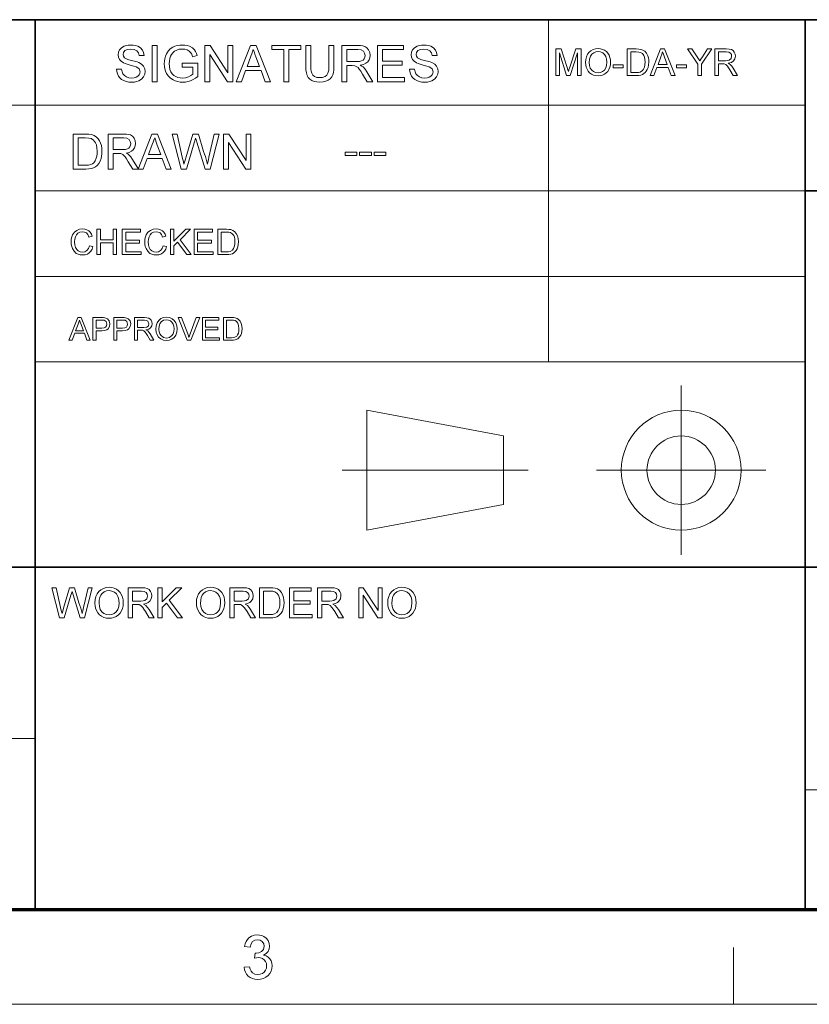
# Model space of a CAD drawing. Extents: x 15 to 585, y 15 to 405.
# Drawn here: x 394 to 456, y 15 to 93 of the extents above; entities that cross this region are included whole.
import ezdxf

# ---------------------------------------------------------------- set-up
doc = ezdxf.new("R2010")
doc.units = 0

msp = doc.modelspace()

# ---------------------------------------------------------------- linework, layer by layer
at = {"color": 7, "lineweight": 35}
for p, q in [((333.825, 92.895), (577.5, 92.895)), ((394.744, 22.5), (394.744, 92.895)), ((455.663, 22.5), (455.663, 92.895)), ((455.663, 79.357), (577.5, 79.357)), ((333.825, 49.575), (577.5, 49.575))]:
    msp.add_line(p, q, dxfattribs=at)
at = {"color": 7, "lineweight": 13}
for p, q in [((435.356, 65.82), (435.356, 92.895)), ((333.825, 86.126), (455.663, 86.126)), ((394.744, 79.357), (455.663, 79.357)), ((394.744, 72.589), (455.663, 72.589)), ((394.744, 65.82), (455.663, 65.82)), ((333.825, 36.037), (394.744, 36.037)), ((455.663, 31.976), (577.5, 31.976))]:
    msp.add_line(p, q, dxfattribs=at)
at = {"color": 7, "lineweight": 13, "ltscale": 0.334406}
for p, q in [((445.858, 50.569), (445.858, 63.945)), ((439.17, 57.257), (452.546, 57.257))]:
    msp.add_line(p, q, dxfattribs=at)
at = {"color": 7, "lineweight": 13, "ltscale": 0.275469}
for p, q in [((420.978, 61.995), (431.808, 59.965)), ((420.978, 52.519), (431.808, 54.55))]:
    msp.add_line(p, q, dxfattribs=at)
at = {"color": 7, "lineweight": 13, "ltscale": 0.236906}
msp.add_line((420.978, 52.519), (420.978, 61.995), dxfattribs=at)
at = {"color": 7, "lineweight": 13, "ltscale": 0.135375}
msp.add_line((431.808, 54.55), (431.808, 59.965), dxfattribs=at)
at = {"color": 7, "lineweight": 13, "ltscale": 0.36825}
msp.add_line((419.028, 57.257), (433.758, 57.257), dxfattribs=at)
at = {"color": 150, "lineweight": 70}
msp.add_line((22.5, 22.5), (577.5, 22.5), dxfattribs=at)
at = {"color": 7, "lineweight": 13, "ltscale": 0.1125}
msp.add_line((450, 15), (450, 19.5), dxfattribs=at)
at = {"color": 6, "lineweight": 13}
msp.add_line((15, 15), (585, 15), dxfattribs=at)
at = {"color": 7, "lineweight": 13}
for points in [[(401.184, 88.984), (401.581, 88.984), (401.621, 88.773), (401.693, 88.603), (401.804, 88.468), (401.964, 88.362), (402.16, 88.293), (402.38, 88.27), (402.572, 88.287), (402.74, 88.339), (402.877, 88.422), (402.974, 88.531), (403.031, 88.653), (403.05, 88.778), (402.977, 89.002), (402.879, 89.091), (402.734, 89.166), (402.561, 89.224), (402.257, 89.307), (402.033, 89.369), (401.855, 89.429), (401.723, 89.486), (401.538, 89.606), (401.407, 89.751), (401.329, 89.919), (401.303, 90.105), (401.334, 90.314), (401.425, 90.509), (401.575, 90.674), (401.781, 90.793), (401.943, 90.847), (402.116, 90.88), (402.301, 90.89), (402.504, 90.879), (402.689, 90.846), (402.858, 90.79), (403.071, 90.667), (403.228, 90.496), (403.328, 90.289), (403.368, 90.056), (402.971, 90.056), (402.911, 90.281), (402.785, 90.442), (402.589, 90.54), (402.317, 90.573), (402.039, 90.541), (401.847, 90.446), (401.737, 90.306), (401.7, 90.14), (401.726, 89.998), (401.804, 89.885), (401.909, 89.817), (402.088, 89.749), (402.34, 89.679), (402.6, 89.612), (402.803, 89.551), (402.948, 89.496), (403.171, 89.367), (403.326, 89.207), (403.417, 89.018), (403.447, 88.803), (403.415, 88.583), (403.317, 88.375), (403.159, 88.197), (402.944, 88.063), (402.775, 88.001), (402.593, 87.964), (402.396, 87.952), (402.153, 87.965), (401.937, 88.006), (401.749, 88.073), (401.588, 88.167), (401.452, 88.288), (401.34, 88.436), (401.257, 88.605), (401.205, 88.787)], [(404.003, 87.992), (404.003, 90.851), (404.4, 90.851), (404.4, 87.992)], [(406.386, 89.143), (406.386, 89.461), (407.617, 89.461), (407.617, 88.399), (407.428, 88.263), (407.235, 88.151), (407.038, 88.064), (406.837, 88.002), (406.633, 87.964), (406.426, 87.952), (406.219, 87.963), (406.021, 87.997), (405.833, 88.053), (405.655, 88.131), (405.444, 88.269), (405.269, 88.441), (405.133, 88.65), (405.056, 88.824), (405, 89.009), (404.967, 89.203), (404.956, 89.407), (404.967, 89.612), (405, 89.809), (405.055, 89.999), (405.132, 90.182), (405.265, 90.401), (405.434, 90.579), (405.636, 90.716), (405.807, 90.792), (405.991, 90.847), (406.187, 90.879), (406.395, 90.89), (406.596, 90.879), (406.784, 90.846), (406.958, 90.791), (407.183, 90.673), (407.353, 90.516), (407.441, 90.386), (407.514, 90.232), (407.571, 90.055), (407.206, 89.962), (407.134, 90.155), (407.047, 90.301), (406.932, 90.412), (406.777, 90.499), (406.591, 90.554), (406.387, 90.573), (406.147, 90.553), (405.943, 90.493), (405.773, 90.401), (405.64, 90.284), (405.538, 90.149), (405.461, 90.001), (405.401, 89.818), (405.365, 89.625), (405.353, 89.422), (405.368, 89.18), (405.411, 88.965), (405.484, 88.779), (405.584, 88.621), (405.71, 88.493), (405.863, 88.395), (406.033, 88.325), (406.209, 88.284), (406.393, 88.27), (406.633, 88.295), (406.868, 88.369), (407.072, 88.473), (407.22, 88.582), (407.22, 89.143)], [(408.173, 87.992), (408.173, 90.851), (408.593, 90.851), (409.999, 88.691), (409.999, 90.851), (410.396, 90.851), (410.396, 87.992), (409.976, 87.992), (408.57, 90.151), (408.57, 87.992)], [(410.651, 87.992), (411.785, 90.851), (412.223, 90.851), (413.358, 87.992), (412.938, 87.992), (412.617, 88.865), (411.391, 88.865), (411.071, 87.992)], [(411.509, 89.183), (412.5, 89.183), (412.217, 89.954), (412.135, 90.178), (412.064, 90.371), (412.004, 90.533), (411.94, 90.359), (411.876, 90.182), (411.81, 90.004)], [(414.413, 87.992), (414.413, 90.533), (413.46, 90.533), (413.46, 90.851), (415.763, 90.851), (415.763, 90.533), (414.81, 90.533), (414.81, 87.992)], [(417.987, 90.851), (418.384, 90.851), (418.384, 89.204), (418.373, 88.937), (418.341, 88.71), (418.287, 88.521), (418.206, 88.364), (418.09, 88.227), (417.939, 88.11), (417.754, 88.022), (417.534, 87.97), (417.279, 87.952), (417.03, 87.967), (416.814, 88.013), (416.629, 88.09), (416.476, 88.196), (416.356, 88.329), (416.268, 88.49), (416.208, 88.685), (416.172, 88.923), (416.16, 89.204), (416.16, 90.851), (416.557, 90.851), (416.557, 89.217), (416.565, 88.993), (416.587, 88.811), (416.624, 88.673), (416.714, 88.519), (416.852, 88.404), (417.031, 88.333), (417.247, 88.309), (417.488, 88.33), (417.678, 88.393), (417.817, 88.497), (417.911, 88.66), (417.968, 88.9), (417.987, 89.217)], [(419.019, 87.992), (419.019, 90.851), (420.268, 90.851), (420.493, 90.842), (420.678, 90.817), (420.825, 90.774), (420.996, 90.668), (421.129, 90.503), (421.214, 90.299), (421.243, 90.075), (421.222, 89.884), (421.159, 89.714), (421.054, 89.566), (420.906, 89.444), (420.711, 89.356), (420.472, 89.302), (420.599, 89.23), (420.692, 89.159), (420.847, 88.987), (420.993, 88.775), (421.469, 87.992), (421.011, 87.992), (420.649, 88.591), (420.504, 88.82), (420.388, 88.988), (420.29, 89.104), (420.204, 89.177), (420.038, 89.249), (419.836, 89.262), (419.416, 89.262), (419.416, 87.992)], [(419.416, 89.58), (420.195, 89.58), (420.415, 89.593), (420.576, 89.634), (420.692, 89.704), (420.777, 89.807), (420.829, 89.931), (420.846, 90.065), (420.812, 90.252), (420.71, 90.401), (420.536, 90.5), (420.283, 90.533), (419.416, 90.533)], [(421.826, 87.992), (421.826, 90.851), (423.891, 90.851), (423.891, 90.533), (422.223, 90.533), (422.223, 89.62), (423.772, 89.62), (423.772, 89.302), (422.223, 89.302), (422.223, 88.309), (423.97, 88.309), (423.97, 87.992)], [(424.367, 88.984), (424.764, 88.984), (424.804, 88.773), (424.876, 88.603), (424.988, 88.468), (425.148, 88.362), (425.344, 88.293), (425.563, 88.27), (425.755, 88.287), (425.924, 88.339), (426.06, 88.422), (426.157, 88.531), (426.215, 88.653), (426.234, 88.778), (426.16, 89.002), (426.063, 89.091), (425.918, 89.166), (425.744, 89.224), (425.44, 89.307), (425.216, 89.369), (425.039, 89.429), (424.907, 89.486), (424.721, 89.606), (424.59, 89.751), (424.512, 89.919), (424.487, 90.105), (424.517, 90.314), (424.608, 90.509), (424.758, 90.674), (424.965, 90.793), (425.126, 90.847), (425.3, 90.88), (425.485, 90.89), (425.687, 90.879), (425.872, 90.846), (426.041, 90.79), (426.254, 90.667), (426.412, 90.496), (426.511, 90.289), (426.551, 90.056), (426.154, 90.056), (426.094, 90.281), (425.968, 90.442), (425.772, 90.54), (425.5, 90.573), (425.222, 90.541), (425.031, 90.446), (424.92, 90.306), (424.884, 90.14), (424.91, 89.998), (424.988, 89.885), (425.093, 89.817), (425.271, 89.749), (425.523, 89.679), (425.783, 89.612), (425.986, 89.551), (426.132, 89.496), (426.354, 89.367), (426.509, 89.207), (426.6, 89.018), (426.631, 88.803), (426.598, 88.583), (426.501, 88.375), (426.342, 88.197), (426.128, 88.063), (425.959, 88.001), (425.776, 87.964), (425.58, 87.952), (425.336, 87.965), (425.121, 88.006), (424.933, 88.073), (424.771, 88.167), (424.635, 88.288), (424.524, 88.436), (424.44, 88.605), (424.388, 88.787)], [(435.931, 88.484), (435.931, 90.58), (436.363, 90.58), (436.839, 89.105), (436.896, 88.924), (436.935, 88.796), (436.978, 88.936), (437.04, 89.13), (437.511, 90.58), (437.939, 90.58), (437.939, 88.484), (437.648, 88.484), (437.648, 90.26), (437.079, 88.484), (436.787, 88.484), (436.222, 90.26), (436.222, 88.484)], [(438.289, 89.504), (438.306, 89.749), (438.358, 89.966), (438.444, 90.155), (438.565, 90.316), (438.714, 90.444), (438.882, 90.536), (439.071, 90.591), (439.28, 90.609), (439.465, 90.594), (439.637, 90.548), (439.797, 90.471), (439.938, 90.367), (440.055, 90.239), (440.147, 90.087), (440.215, 89.915), (440.255, 89.729), (440.268, 89.528), (440.254, 89.324), (440.212, 89.136), (440.141, 88.962), (440.045, 88.808), (439.925, 88.682), (439.781, 88.583), (439.622, 88.512), (439.454, 88.469), (439.278, 88.455), (439.09, 88.47), (438.916, 88.518), (438.756, 88.597), (438.615, 88.703), (438.499, 88.832), (438.407, 88.984), (438.341, 89.151), (438.302, 89.325)], [(438.58, 89.5), (438.602, 89.266), (438.668, 89.068), (438.779, 88.905), (438.922, 88.784), (439.088, 88.712), (439.277, 88.688), (439.469, 88.712), (439.636, 88.785), (439.78, 88.907), (439.889, 89.074), (439.955, 89.282), (439.977, 89.53), (439.956, 89.769), (439.893, 89.976), (439.789, 90.145), (439.646, 90.271), (439.474, 90.35), (439.281, 90.376), (439.099, 90.354), (438.934, 90.286), (438.787, 90.174), (438.672, 90.01), (438.603, 89.785)], [(441.578, 88.484), (441.578, 90.58), (442.294, 90.58), (442.507, 90.572), (442.664, 90.55), (442.829, 90.491), (442.968, 90.4), (443.112, 90.24), (443.214, 90.041), (443.26, 89.889), (443.287, 89.723), (443.296, 89.543), (443.282, 89.318), (443.241, 89.12), (443.177, 88.951), (443.099, 88.815), (443.008, 88.707), (442.91, 88.625), (442.796, 88.564), (442.661, 88.519), (442.505, 88.493), (442.328, 88.484)], [(443.395, 88.484), (444.227, 90.58), (444.548, 90.58), (445.38, 88.484), (445.072, 88.484), (444.837, 89.124), (443.938, 89.124), (443.703, 88.484)], [(447.172, 88.484), (447.172, 89.372), (446.357, 90.58), (446.702, 90.58), (447.127, 89.949), (447.237, 89.786), (447.335, 89.641), (447.423, 89.779), (447.54, 89.962), (447.934, 90.58), (448.278, 90.58), (447.463, 89.372), (447.463, 88.484)], [(448.511, 88.484), (448.511, 90.58), (449.427, 90.58), (449.663, 90.566), (449.835, 90.524), (449.96, 90.446), (450.058, 90.325), (450.121, 90.176), (450.141, 90.011), (450.107, 89.807), (450.003, 89.638), (449.827, 89.513), (449.576, 89.444), (449.738, 89.34), (449.851, 89.214), (449.959, 89.058), (450.307, 88.484), (449.972, 88.484), (449.706, 88.923), (449.6, 89.091), (449.514, 89.214), (449.38, 89.353), (449.258, 89.406), (449.11, 89.415), (448.802, 89.415), (448.802, 88.484)], [(441.869, 88.717), (442.304, 88.717), (442.483, 88.726), (442.62, 88.756), (442.802, 88.867), (442.887, 88.984), (442.951, 89.136), (442.991, 89.324), (443.005, 89.548), (442.993, 89.754), (442.958, 89.925), (442.9, 90.062), (442.784, 90.212), (442.645, 90.303), (442.504, 90.336), (442.297, 90.347), (441.869, 90.347)], [(444.024, 89.357), (444.75, 89.357), (444.543, 89.922), (444.456, 90.16), (444.387, 90.347), (444.317, 90.155), (444.245, 89.959)], [(448.802, 89.648), (449.373, 89.648), (449.534, 89.658), (449.652, 89.688), (449.8, 89.814), (449.85, 90.004), (449.826, 90.141), (449.751, 90.25), (449.623, 90.323), (449.438, 90.347), (448.802, 90.347)], [(440.472, 89.095), (440.472, 89.328), (441.258, 89.328), (441.258, 89.095)], [(445.484, 89.095), (445.484, 89.328), (446.27, 89.328), (446.27, 89.095)], [(397.759, 81.076), (397.759, 83.85), (398.706, 83.85), (398.989, 83.84), (399.196, 83.811), (399.415, 83.734), (399.599, 83.612), (399.732, 83.477), (399.841, 83.319), (399.925, 83.138), (399.985, 82.936), (400.021, 82.717), (400.033, 82.478), (400.025, 82.276), (400, 82.089), (399.959, 81.918), (399.876, 81.695), (399.772, 81.514), (399.652, 81.372), (399.522, 81.263), (399.371, 81.182), (399.193, 81.124), (398.987, 81.088), (398.752, 81.076)], [(398.145, 81.385), (398.72, 81.385), (398.958, 81.398), (399.138, 81.437), (399.274, 81.499), (399.379, 81.583), (399.492, 81.739), (399.577, 81.94), (399.616, 82.101), (399.639, 82.282), (399.647, 82.484), (399.632, 82.757), (399.586, 82.984), (399.509, 83.166), (399.355, 83.364), (399.172, 83.484), (398.985, 83.528), (398.711, 83.542), (398.145, 83.542)], [(400.533, 81.076), (400.533, 83.85), (401.745, 83.85), (401.963, 83.842), (402.143, 83.817), (402.285, 83.776), (402.452, 83.673), (402.581, 83.514), (402.663, 83.316), (402.691, 83.098), (402.671, 82.913), (402.61, 82.748), (402.508, 82.604), (402.364, 82.486), (402.175, 82.401), (401.943, 82.348), (402.067, 82.278), (402.156, 82.209), (402.307, 82.042), (402.449, 81.837), (402.91, 81.076), (402.466, 81.076), (402.115, 81.658), (401.974, 81.88), (401.861, 82.043), (401.767, 82.155), (401.683, 82.227), (401.522, 82.297), (401.326, 82.309), (400.919, 82.309), (400.919, 81.076)], [(400.919, 82.618), (401.674, 82.618), (401.887, 82.631), (402.044, 82.67), (402.157, 82.738), (402.239, 82.838), (402.289, 82.958), (402.306, 83.088), (402.273, 83.269), (402.175, 83.415), (402.005, 83.51), (401.76, 83.542), (400.919, 83.542)], [(402.888, 81.076), (403.988, 83.85), (404.413, 83.85), (405.514, 81.076), (405.106, 81.076), (404.796, 81.924), (403.606, 81.924), (403.295, 81.076)], [(403.72, 82.232), (404.681, 82.232), (404.407, 82.981), (404.327, 83.198), (404.258, 83.385), (404.201, 83.542), (404.139, 83.373), (404.076, 83.202), (404.012, 83.029)], [(406.289, 81.076), (405.575, 83.85), (405.973, 83.85), (406.389, 82.029), (406.433, 81.84), (406.476, 81.652), (406.519, 81.464), (406.591, 81.709), (406.64, 81.873), (406.665, 81.958), (407.222, 83.85), (407.662, 83.85), (408.071, 82.466), (408.144, 82.264), (408.21, 82.063), (408.27, 81.862), (408.322, 81.663), (408.368, 81.464), (408.405, 81.624), (408.448, 81.811), (408.497, 82.025), (408.914, 83.85), (409.312, 83.85), (408.598, 81.076), (408.205, 81.076), (407.539, 83.209), (407.474, 83.416), (407.443, 83.516), (407.384, 83.314), (407.338, 83.159), (406.724, 81.076)], [(409.659, 81.076), (409.659, 83.85), (410.067, 83.85), (411.431, 81.755), (411.431, 83.85), (411.816, 83.85), (411.816, 81.076), (411.408, 81.076), (410.044, 83.171), (410.044, 81.076)], [(419.266, 82.149), (419.266, 82.427), (420.204, 82.427), (420.204, 82.149)], [(420.412, 82.149), (420.412, 82.427), (421.35, 82.427), (421.35, 82.149)], [(421.558, 82.149), (421.558, 82.427), (422.496, 82.427), (422.496, 82.149)], [(399.04, 75.012), (399.319, 74.945), (399.25, 74.746), (399.153, 74.581), (399.026, 74.45), (398.875, 74.356), (398.703, 74.299), (398.51, 74.28), (398.312, 74.294), (398.141, 74.338), (397.995, 74.411), (397.821, 74.572), (397.694, 74.791), (397.637, 74.961), (397.602, 75.14), (397.591, 75.326), (397.603, 75.525), (397.642, 75.706), (397.706, 75.87), (397.845, 76.074), (398.034, 76.222), (398.257, 76.312), (398.501, 76.343), (398.684, 76.326), (398.846, 76.275), (398.988, 76.191), (399.106, 76.075), (399.198, 75.933), (399.263, 75.763), (398.984, 75.702), (398.905, 75.89), (398.797, 76.02), (398.658, 76.095), (398.488, 76.12), (398.291, 76.092), (398.13, 76.009), (398.007, 75.879), (397.928, 75.712), (397.884, 75.523), (397.869, 75.328), (397.887, 75.088), (397.94, 74.882), (398.031, 74.715), (398.16, 74.597), (398.316, 74.526), (398.484, 74.503), (398.679, 74.535), (398.842, 74.631), (398.965, 74.79)], [(404.866, 75.012), (405.145, 74.945), (405.076, 74.746), (404.978, 74.581), (404.852, 74.45), (404.701, 74.356), (404.529, 74.299), (404.336, 74.28), (404.138, 74.294), (403.966, 74.338), (403.821, 74.411), (403.647, 74.572), (403.52, 74.791), (403.462, 74.961), (403.428, 75.14), (403.417, 75.326), (403.429, 75.525), (403.468, 75.706), (403.532, 75.87), (403.671, 76.074), (403.859, 76.222), (404.083, 76.312), (404.327, 76.343), (404.51, 76.326), (404.672, 76.275), (404.814, 76.191), (404.932, 76.075), (405.024, 75.933), (405.089, 75.763), (404.81, 75.702), (404.731, 75.89), (404.623, 76.02), (404.484, 76.095), (404.314, 76.12), (404.117, 76.092), (403.956, 76.009), (403.833, 75.879), (403.754, 75.712), (403.71, 75.523), (403.695, 75.328), (403.713, 75.088), (403.766, 74.882), (403.856, 74.715), (403.986, 74.597), (404.141, 74.526), (404.309, 74.503), (404.505, 74.535), (404.667, 74.631), (404.79, 74.79)], [(399.626, 74.308), (399.626, 76.315), (399.904, 76.315), (399.904, 75.478), (400.908, 75.478), (400.908, 76.315), (401.187, 76.315), (401.187, 74.308), (400.908, 74.308), (400.908, 75.255), (399.904, 75.255), (399.904, 74.308)], [(401.633, 74.308), (401.633, 76.315), (403.082, 76.315), (403.082, 76.092), (401.911, 76.092), (401.911, 75.451), (402.998, 75.451), (402.998, 75.228), (401.911, 75.228), (401.911, 74.531), (403.138, 74.531), (403.138, 74.308)], [(405.451, 74.308), (405.451, 76.315), (405.73, 76.315), (405.73, 75.385), (406.66, 76.315), (407.04, 76.315), (406.213, 75.488), (407.096, 74.308), (406.755, 74.308), (406.018, 75.292), (405.73, 75.005), (405.73, 74.308)], [(407.319, 74.308), (407.319, 76.315), (408.769, 76.315), (408.769, 76.092), (407.598, 76.092), (407.598, 75.451), (408.685, 75.451), (408.685, 75.228), (407.598, 75.228), (407.598, 74.531), (408.824, 74.531), (408.824, 74.308)], [(409.187, 74.308), (409.187, 76.315), (409.872, 76.315), (410.076, 76.307), (410.226, 76.286), (410.384, 76.23), (410.518, 76.142), (410.655, 75.989), (410.753, 75.799), (410.812, 75.575), (410.831, 75.322), (410.818, 75.106), (410.778, 74.917), (410.718, 74.755), (410.643, 74.625), (410.556, 74.521), (410.461, 74.442), (410.353, 74.384), (410.224, 74.342), (410.074, 74.316), (409.904, 74.308)], [(409.465, 74.531), (409.881, 74.531), (410.053, 74.54), (410.184, 74.568), (410.359, 74.674), (410.44, 74.787), (410.501, 74.933), (410.54, 75.112), (410.553, 75.326), (410.541, 75.524), (410.508, 75.688), (410.452, 75.819), (410.341, 75.963), (410.208, 76.05), (410.073, 76.081), (409.875, 76.092), (409.465, 76.092)], [(397.412, 67.539), (398.122, 69.33), (398.397, 69.33), (399.107, 67.539), (398.844, 67.539), (398.644, 68.086), (397.876, 68.086), (397.675, 67.539)], [(399.321, 67.539), (399.321, 69.33), (399.985, 69.33), (400.139, 69.326), (400.252, 69.313), (400.469, 69.231), (400.611, 69.061), (400.664, 68.821), (400.629, 68.613), (400.523, 68.441), (400.404, 68.354), (400.234, 68.302), (400.015, 68.285), (399.57, 68.285), (399.57, 67.539)], [(400.963, 67.539), (400.963, 69.33), (401.626, 69.33), (401.781, 69.326), (401.894, 69.313), (402.111, 69.231), (402.252, 69.061), (402.306, 68.821), (402.271, 68.613), (402.165, 68.441), (402.046, 68.354), (401.876, 68.302), (401.656, 68.285), (401.211, 68.285), (401.211, 67.539)], [(402.604, 67.539), (402.604, 69.33), (403.387, 69.33), (403.589, 69.318), (403.735, 69.282), (403.843, 69.216), (403.926, 69.112), (403.979, 68.985), (403.997, 68.844), (403.968, 68.67), (403.879, 68.525), (403.729, 68.419), (403.514, 68.36), (403.652, 68.27), (403.75, 68.163), (403.841, 68.03), (404.139, 67.539), (403.852, 67.539), (403.625, 67.914), (403.535, 68.058), (403.461, 68.163), (403.346, 68.281), (403.242, 68.327), (403.116, 68.335), (402.853, 68.335), (402.853, 67.539)], [(404.288, 68.411), (404.314, 68.685), (404.393, 68.916), (404.525, 69.104), (404.697, 69.243), (404.901, 69.327), (405.135, 69.355), (405.368, 69.325), (405.576, 69.237), (405.75, 69.096), (405.876, 68.909), (405.954, 68.684), (405.979, 68.431), (405.952, 68.175), (405.871, 67.947), (405.74, 67.76), (405.563, 67.624), (405.356, 67.541), (405.134, 67.514), (404.897, 67.544), (404.687, 67.635), (404.514, 67.779), (404.389, 67.967), (404.313, 68.183)], [(406.781, 67.539), (406.061, 69.33), (406.328, 69.33), (406.814, 68.041), (406.868, 67.891), (406.912, 67.75), (406.958, 67.896), (407.009, 68.041), (407.497, 69.33), (407.764, 69.33), (407.07, 67.539)], [(407.981, 67.539), (407.981, 69.33), (409.275, 69.33), (409.275, 69.131), (408.23, 69.131), (408.23, 68.559), (409.2, 68.559), (409.2, 68.36), (408.23, 68.36), (408.23, 67.738), (409.324, 67.738), (409.324, 67.539)], [(409.648, 67.539), (409.648, 69.33), (410.259, 69.33), (410.442, 69.323), (410.575, 69.304), (410.717, 69.255), (410.836, 69.176), (410.958, 69.04), (411.046, 68.87), (411.098, 68.67), (411.115, 68.444), (411.104, 68.252), (411.068, 68.082), (411.014, 67.938), (410.947, 67.822), (410.785, 67.659), (410.573, 67.569), (410.44, 67.547), (410.288, 67.539)], [(397.949, 68.285), (398.57, 68.285), (398.393, 68.768), (398.318, 68.972), (398.26, 69.131), (398.199, 68.967), (398.138, 68.799)], [(399.57, 68.484), (400.012, 68.484), (400.199, 68.506), (400.323, 68.571), (400.392, 68.675), (400.415, 68.814), (400.361, 69.008), (400.218, 69.115), (400.007, 69.131), (399.57, 69.131)], [(401.211, 68.484), (401.654, 68.484), (401.841, 68.506), (401.965, 68.571), (402.034, 68.675), (402.057, 68.814), (402.003, 69.008), (401.86, 69.115), (401.649, 69.131), (401.211, 69.131)], [(402.853, 68.534), (403.341, 68.534), (403.579, 68.568), (403.705, 68.676), (403.749, 68.838), (403.664, 69.049), (403.554, 69.11), (403.396, 69.131), (402.853, 69.131)], [(404.537, 68.408), (404.556, 68.208), (404.612, 68.038), (404.707, 67.899), (404.898, 67.759), (405.133, 67.713), (405.37, 67.76), (405.562, 67.901), (405.656, 68.043), (405.712, 68.221), (405.731, 68.433), (405.713, 68.637), (405.659, 68.814), (405.57, 68.958), (405.448, 69.066), (405.301, 69.133), (405.136, 69.156), (404.908, 69.113), (404.714, 68.983), (404.615, 68.843), (404.556, 68.651)], [(409.897, 67.738), (410.268, 67.738), (410.421, 67.746), (410.538, 67.772), (410.694, 67.866), (410.766, 67.967), (410.821, 68.097), (410.855, 68.257), (410.867, 68.448), (410.844, 68.701), (410.777, 68.888), (410.678, 69.016), (410.56, 69.094), (410.439, 69.122), (410.262, 69.131), (409.897, 69.131)], [(396.672, 45.574), (396.059, 47.957), (396.4, 47.957), (396.758, 46.392), (396.814, 46.149), (396.87, 45.907), (396.955, 46.196), (396.995, 46.331), (397.474, 47.957), (397.852, 47.957), (398.203, 46.768), (398.281, 46.551), (398.349, 46.335), (398.408, 46.12), (398.458, 45.907), (398.508, 46.122), (398.569, 46.388), (398.927, 47.957), (399.269, 47.957), (398.656, 45.574), (398.318, 45.574), (397.746, 47.406), (397.691, 47.583), (397.664, 47.669), (397.613, 47.496), (397.573, 47.363), (397.046, 45.574)], [(399.468, 46.734), (399.487, 47.013), (399.546, 47.259), (399.645, 47.474), (399.782, 47.657), (399.951, 47.802), (400.143, 47.907), (400.357, 47.969), (400.595, 47.99), (400.805, 47.973), (401, 47.92), (401.182, 47.833), (401.343, 47.715), (401.476, 47.57), (401.581, 47.397), (401.657, 47.201), (401.703, 46.99), (401.718, 46.761), (401.702, 46.53), (401.654, 46.315), (401.574, 46.117), (401.464, 45.943), (401.328, 45.8), (401.164, 45.687), (400.983, 45.606), (400.793, 45.557), (400.593, 45.541), (400.379, 45.559), (400.181, 45.612), (399.999, 45.702), (399.838, 45.823), (399.706, 45.97), (399.602, 46.143), (399.528, 46.333), (399.483, 46.53)], [(399.799, 46.73), (399.824, 46.463), (399.899, 46.238), (400.025, 46.053), (400.188, 45.915), (400.377, 45.833), (400.591, 45.806), (400.809, 45.833), (401, 45.917), (401.163, 46.055), (401.288, 46.245), (401.362, 46.481), (401.387, 46.764), (401.377, 46.949), (401.345, 47.118), (401.291, 47.27), (401.173, 47.462), (401.011, 47.606), (400.815, 47.695), (400.596, 47.725), (400.389, 47.7), (400.201, 47.623), (400.034, 47.496), (399.931, 47.362), (399.858, 47.19), (399.813, 46.979)], [(402.115, 45.574), (402.115, 47.957), (403.156, 47.957), (403.425, 47.941), (403.62, 47.893), (403.763, 47.805), (403.874, 47.668), (403.945, 47.497), (403.969, 47.31), (403.93, 47.078), (403.812, 46.886), (403.688, 46.785), (403.526, 46.711), (403.326, 46.666), (403.51, 46.547), (403.639, 46.404), (403.761, 46.227), (404.157, 45.574), (403.776, 45.574), (403.474, 46.073), (403.353, 46.264), (403.256, 46.404), (403.103, 46.562), (402.965, 46.622), (402.797, 46.633), (402.446, 46.633), (402.446, 45.574)], [(402.446, 46.898), (403.095, 46.898), (403.279, 46.909), (403.413, 46.943), (403.581, 47.087), (403.638, 47.302), (403.61, 47.458), (403.525, 47.582), (403.38, 47.665), (403.169, 47.692), (402.446, 47.692)], [(404.455, 45.574), (404.455, 47.957), (404.786, 47.957), (404.786, 46.853), (405.89, 47.957), (406.342, 47.957), (405.359, 46.975), (406.408, 45.574), (406.003, 45.574), (405.128, 46.743), (404.786, 46.401), (404.786, 45.574)], [(407.5, 46.734), (407.52, 47.013), (407.579, 47.259), (407.677, 47.474), (407.815, 47.657), (407.983, 47.802), (408.175, 47.907), (408.389, 47.969), (408.627, 47.99), (408.837, 47.973), (409.033, 47.92), (409.214, 47.833), (409.375, 47.715), (409.508, 47.57), (409.613, 47.397), (409.69, 47.201), (409.735, 46.99), (409.751, 46.761), (409.734, 46.53), (409.686, 46.315), (409.606, 46.117), (409.496, 45.943), (409.36, 45.8), (409.197, 45.687), (409.016, 45.606), (408.825, 45.557), (408.625, 45.541), (408.411, 45.559), (408.213, 45.612), (408.031, 45.702), (407.871, 45.823), (407.739, 45.97), (407.635, 46.143), (407.56, 46.333), (407.515, 46.53)], [(407.831, 46.73), (407.856, 46.463), (407.931, 46.238), (408.057, 46.053), (408.22, 45.915), (408.409, 45.833), (408.624, 45.806), (408.841, 45.833), (409.032, 45.917), (409.195, 46.055), (409.32, 46.245), (409.395, 46.481), (409.42, 46.764), (409.409, 46.949), (409.377, 47.118), (409.324, 47.27), (409.206, 47.462), (409.043, 47.606), (408.847, 47.695), (408.628, 47.725), (408.421, 47.7), (408.234, 47.623), (408.066, 47.496), (407.963, 47.362), (407.89, 47.19), (407.846, 46.979)], [(410.148, 45.574), (410.148, 47.957), (411.189, 47.957), (411.457, 47.941), (411.653, 47.893), (411.795, 47.805), (411.906, 47.668), (411.977, 47.497), (412.001, 47.31), (411.962, 47.078), (411.844, 46.886), (411.72, 46.785), (411.558, 46.711), (411.358, 46.666), (411.542, 46.547), (411.671, 46.404), (411.793, 46.227), (412.189, 45.574), (411.808, 45.574), (411.506, 46.073), (411.386, 46.264), (411.288, 46.404), (411.135, 46.562), (410.997, 46.622), (410.829, 46.633), (410.479, 46.633), (410.479, 45.574)], [(410.479, 46.898), (411.128, 46.898), (411.311, 46.909), (411.445, 46.943), (411.613, 47.087), (411.67, 47.302), (411.642, 47.458), (411.557, 47.582), (411.412, 47.665), (411.201, 47.692), (410.479, 47.692)], [(412.487, 45.574), (412.487, 47.957), (413.301, 47.957), (413.544, 47.948), (413.721, 47.923), (413.909, 47.857), (414.068, 47.752), (414.231, 47.571), (414.347, 47.345), (414.399, 47.172), (414.43, 46.983), (414.44, 46.778), (414.424, 46.522), (414.377, 46.297), (414.305, 46.105), (414.216, 45.95), (414.113, 45.827), (414.001, 45.734), (413.872, 45.665), (413.719, 45.614), (413.541, 45.584), (413.34, 45.574)], [(412.818, 45.839), (413.312, 45.839), (413.516, 45.85), (413.671, 45.883), (413.879, 46.009), (413.976, 46.143), (414.048, 46.316), (414.094, 46.529), (414.109, 46.783), (414.096, 47.018), (414.056, 47.213), (413.99, 47.369), (413.858, 47.539), (413.701, 47.642), (413.54, 47.68), (413.304, 47.692), (412.818, 47.692)], [(414.87, 45.574), (414.87, 47.957), (416.591, 47.957), (416.591, 47.692), (415.201, 47.692), (415.201, 46.931), (416.492, 46.931), (416.492, 46.666), (415.201, 46.666), (415.201, 45.839), (416.658, 45.839), (416.658, 45.574)], [(417.088, 45.574), (417.088, 47.957), (418.129, 47.957), (418.397, 47.941), (418.593, 47.893), (418.735, 47.805), (418.846, 47.668), (418.918, 47.497), (418.941, 47.31), (418.902, 47.078), (418.784, 46.886), (418.66, 46.785), (418.498, 46.711), (418.298, 46.666), (418.482, 46.547), (418.612, 46.404), (418.733, 46.227), (419.129, 45.574), (418.748, 45.574), (418.446, 46.073), (418.326, 46.264), (418.228, 46.404), (418.075, 46.562), (417.937, 46.622), (417.769, 46.633), (417.419, 46.633), (417.419, 45.574)], [(417.419, 46.898), (418.068, 46.898), (418.251, 46.909), (418.385, 46.943), (418.553, 47.087), (418.61, 47.302), (418.582, 47.458), (418.498, 47.582), (418.352, 47.665), (418.141, 47.692), (417.419, 47.692)], [(420.354, 45.574), (420.354, 47.957), (420.705, 47.957), (421.877, 46.157), (421.877, 47.957), (422.208, 47.957), (422.208, 45.574), (421.857, 45.574), (420.685, 47.374), (420.685, 45.574)], [(422.638, 46.734), (422.657, 47.013), (422.716, 47.259), (422.815, 47.474), (422.952, 47.657), (423.121, 47.802), (423.313, 47.907), (423.527, 47.969), (423.765, 47.99), (423.975, 47.973), (424.171, 47.92), (424.352, 47.833), (424.513, 47.715), (424.646, 47.57), (424.751, 47.397), (424.827, 47.201), (424.873, 46.99), (424.888, 46.761), (424.872, 46.53), (424.824, 46.315), (424.744, 46.117), (424.634, 45.943), (424.498, 45.8), (424.335, 45.687), (424.153, 45.606), (423.963, 45.557), (423.763, 45.541), (423.549, 45.559), (423.351, 45.612), (423.169, 45.702), (423.009, 45.823), (422.876, 45.97), (422.772, 46.143), (422.698, 46.333), (422.653, 46.53)], [(422.969, 46.73), (422.994, 46.463), (423.069, 46.238), (423.195, 46.053), (423.358, 45.915), (423.547, 45.833), (423.762, 45.806), (423.979, 45.833), (424.17, 45.917), (424.333, 46.055), (424.458, 46.245), (424.532, 46.481), (424.557, 46.764), (424.547, 46.949), (424.515, 47.118), (424.461, 47.27), (424.343, 47.462), (424.181, 47.606), (423.985, 47.695), (423.766, 47.725), (423.559, 47.7), (423.371, 47.623), (423.204, 47.496), (423.101, 47.362), (423.028, 47.19), (422.983, 46.979)], [(411.27, 17.929), (411.705, 17.977), (411.762, 17.776), (411.839, 17.615), (411.935, 17.497), (412.122, 17.386), (412.364, 17.35), (412.56, 17.372), (412.729, 17.439), (412.869, 17.551), (412.973, 17.695), (413.036, 17.861), (413.057, 18.048), (413.037, 18.226), (412.975, 18.382), (412.871, 18.516), (412.736, 18.618), (412.578, 18.68), (412.398, 18.7), (412.267, 18.689), (412.106, 18.653), (412.152, 19.04), (412.218, 19.034), (412.454, 19.068), (412.665, 19.17), (412.814, 19.342), (412.864, 19.587), (412.827, 19.79), (412.717, 19.956), (412.548, 20.066), (412.336, 20.102), (412.124, 20.066), (411.951, 19.957), (411.825, 19.776), (411.753, 19.523), (411.319, 19.571), (411.368, 19.777), (411.442, 19.959), (411.539, 20.116), (411.66, 20.248), (411.852, 20.382), (412.073, 20.462), (412.322, 20.488), (412.5, 20.475), (412.667, 20.435), (412.825, 20.368), (413.028, 20.225), (413.177, 20.038), (413.268, 19.823), (413.299, 19.594), (413.269, 19.382), (413.178, 19.189), (413.029, 19.025), (412.823, 18.898), (413.013, 18.834), (413.176, 18.736), (413.31, 18.604), (413.411, 18.443), (413.472, 18.257), (413.492, 18.046), (413.472, 17.828), (413.411, 17.628), (413.31, 17.444), (413.168, 17.278), (412.995, 17.14), (412.801, 17.042), (412.586, 16.983), (412.349, 16.963), (412.135, 16.98), (411.94, 17.03), (411.764, 17.115), (411.607, 17.232), (411.475, 17.377), (411.375, 17.541), (411.307, 17.725)]]:
    msp.add_lwpolyline(points, close=True, dxfattribs=at)
for radius in [4.738, 2.707]:
    msp.add_circle((445.858, 57.257), radius, dxfattribs=at)

doc.saveas('drawing.dxf')
